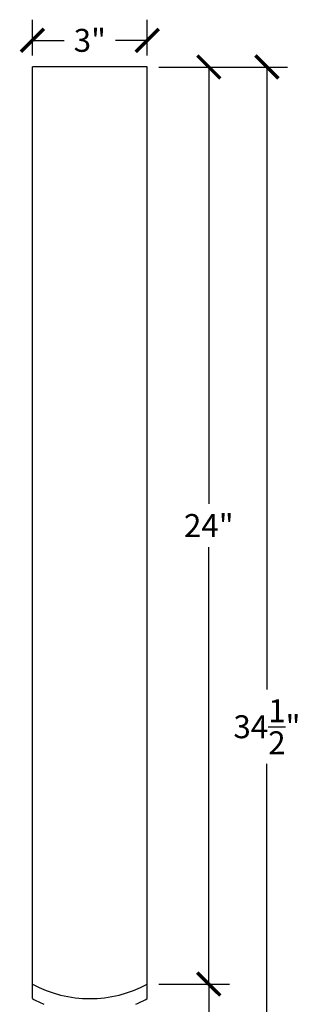
# Model space of a CAD drawing. Units: inches. Extents: x 0 to 26.5, y -0.8 to 46.
# Drawn here: x 18.8 to 26.5, y 20.3 to 46 of the extents above; entities that cross this region are included whole.
import ezdxf

# ---------------------------------------------------------------- set-up
doc = ezdxf.new("R2010")
doc.units = ezdxf.units.IN
doc.header["$MEASUREMENT"] = 0
doc.dimstyles.new('OWP Standard', dxfattribs={"dimscale": 3, "dimtxt": 0.2, "dimasz": 0.2, "dimexe": 0.18, "dimexo": 0.1, "dimgap": 0.09, "dimtad": 0, "dimtih": 1, "dimtoh": 1, "dimdec": 4, "dimzin": 0, "dimdsep": 46, "dimlunit": 5, "dimtxsty": 'Standard', "dimblk": 'ARCHTICK', "dimcen": 0.09, "dimadec": 0, "dimazin": 0, "dimtfac": 1, "dimtdec": 4, "dimtofl": 0, "dimtmove": 0, "dimatfit": 3, "dimfxl": 1, "dimtolj": 1, "dimtzin": 0, "dimarcsym": 0})

# ---------------------------------------------------------------- blocks, each defined once
blk = doc.blocks.new('_ArchTick')
at = {"color": 0, "const_width": 0.15}
blk.add_lwpolyline([(-0.5, -0.5), (0.5, 0.5)], dxfattribs=at)
blk = doc.blocks.new('*D78')
at = {"color": 0, "lineweight": -2}
for p, q in [((19.136, 45.062), (19.136, 45.999)), ((22.136, 45.062), (22.136, 45.999)), ((19.136, 45.459), (19.966, 45.459)), ((22.136, 45.459), (21.306, 45.459))]:
    blk.add_line(p, q, dxfattribs=at)
at = {"layer": 'Defpoints', "color": 0}
for p in [(22.136, 45.459), (19.136, 44.762), (22.136, 44.762)]:
    blk.add_point(p, dxfattribs=at)
at = {"color": 0, "lineweight": -2, "xscale": 0.6000000000000001, "yscale": 0.6000000000000001, "zscale": 0.6000000000000001, "rotation": 180}
blk.add_blockref('_ArchTick', (19.136, 45.459), dxfattribs=at)
at = {"color": 0, "lineweight": -2, "xscale": 0.6000000000000001, "yscale": 0.6000000000000001, "zscale": 0.6000000000000001}
blk.add_blockref('_ArchTick', (22.136, 45.459), dxfattribs=at)
at = {"color": 0, "insert": (20.636, 45.459), "char_height": 0.6, "attachment_point": 5}
blk.add_mtext('\\A1;3"', dxfattribs=at)
blk = doc.blocks.new('*D79')
at = {"color": 0, "lineweight": -2}
for p, q in [((22.436, 44.762), (24.283, 44.762)), ((23.743, 44.762), (23.743, 33.344)), ((23.743, 20.785), (23.743, 32.204)), ((22.436, 20.785), (24.283, 20.785))]:
    blk.add_line(p, q, dxfattribs=at)
at = {"layer": 'Defpoints', "color": 0}
for p in [(22.136, 44.762), (22.136, 20.785), (23.743, 20.785)]:
    blk.add_point(p, dxfattribs=at)
at = {"color": 0, "lineweight": -2, "xscale": 0.6000000000000001, "yscale": 0.6000000000000001, "zscale": 0.6000000000000001}
for p, rotation in [((23.743, 44.762), 90), ((23.743, 20.785), 270)]:
    blk.add_blockref('_ArchTick', p, dxfattribs=dict(at, rotation=rotation))
at = {"color": 0, "insert": (23.743, 32.774), "char_height": 0.6, "attachment_point": 5}
blk.add_mtext('\\A1;24"', dxfattribs=at)
blk = doc.blocks.new('*D80')
at = {"color": 0, "lineweight": -2}
for p, q in [((22.436, 20.785), (24.283, 20.785)), ((23.743, 20.785), (23.743, 16.494)), ((23.743, 10.262), (23.743, 14.554)), ((21.651, 10.262), (24.283, 10.262))]:
    blk.add_line(p, q, dxfattribs=at)
at = {"layer": 'Defpoints', "color": 0}
for p in [(22.136, 20.785), (21.351, 10.262), (23.743, 10.262)]:
    blk.add_point(p, dxfattribs=at)
at = {"color": 0, "lineweight": -2, "xscale": 0.6000000000000001, "yscale": 0.6000000000000001, "zscale": 0.6000000000000001}
for p, rotation in [((23.743, 20.785), 90), ((23.743, 10.262), 270)]:
    blk.add_blockref('_ArchTick', p, dxfattribs=dict(at, rotation=rotation))
at = {"color": 0, "insert": (23.743, 15.524), "char_height": 0.6, "attachment_point": 5}
blk.add_mtext('\\A1;10{\\H1.000000x;\\S1/2;}"', dxfattribs=at)
blk = doc.blocks.new('*D81')
at = {"color": 0, "lineweight": -2}
for p, q in [((24.043, 44.762), (25.801, 44.762)), ((25.261, 44.762), (25.261, 28.482)), ((25.261, 10.262), (25.261, 26.542)), ((24.043, 10.262), (25.801, 10.262))]:
    blk.add_line(p, q, dxfattribs=at)
at = {"layer": 'Defpoints', "color": 0}
for p in [(23.743, 44.762), (25.261, 44.762), (23.743, 10.262)]:
    blk.add_point(p, dxfattribs=at)
at = {"color": 0, "lineweight": -2, "xscale": 0.6000000000000001, "yscale": 0.6000000000000001, "zscale": 0.6000000000000001}
for p, rotation in [((25.261, 44.762), 90), ((25.261, 10.262), 270)]:
    blk.add_blockref('_ArchTick', p, dxfattribs=dict(at, rotation=rotation))
at = {"color": 0, "insert": (25.261, 27.512), "char_height": 0.6, "attachment_point": 5}
blk.add_mtext('\\A1;34{\\H1.000000x;\\S1/2;}"', dxfattribs=at)

msp = doc.modelspace()

# ---------------------------------------------------------------- linework, layer by layer
for p, q in [((22.13634, 44.76247), (19.13634, 44.76247)), ((19.13634, 20.40291), (19.13634, 44.76247)), ((22.13634, 20.40291), (22.13634, 44.76247))]:
    msp.add_line(p, q)
for centre, radius, start, end in [((20.63634, 23.53479), 3.13187, 241.383374, 298.616626), ((24.80068, 31.42095), 12.38878, 242.792454, 244.325988), ((16.472, 31.42095), 12.38878, 295.674012, 297.207546)]:
    msp.add_arc(centre, radius, start, end)

# ---------------------------------------------------------------- dimensions: what is measured, and where the dimension line sits
dim = msp.add_linear_dim(base=(22.13634, 45.45905), p1=(19.13634, 44.76247), p2=(22.13634, 44.76247), dimstyle='OWP Standard', override={"dimpost": '"'})
dim.commit()
dim.dimension.update_dxf_attribs({"geometry": '*D78', "text_midpoint": (20.63634, 45.45905)})
for base, p1, p2, picture, middle in [((23.74311, 20.78549), (22.13634, 44.76247), (22.13634, 20.78549), '*D79', (23.74311, 32.77398)), ((25.26088, 44.76247), (23.74311, 10.26247), (23.74311, 44.76247), '*D81', (25.26088, 27.51247)), ((23.74311, 10.26247), (22.13634, 20.78549), (21.35115, 10.26247), '*D80', (23.74311, 15.52398))]:
    dim = msp.add_linear_dim(base=base, p1=p1, p2=p2, angle=90, dimstyle='OWP Standard', override={"dimpost": '"'})
    dim.commit()
    dim.dimension.update_dxf_attribs({"geometry": picture, "text_midpoint": middle})

doc.saveas('drawing.dxf')
